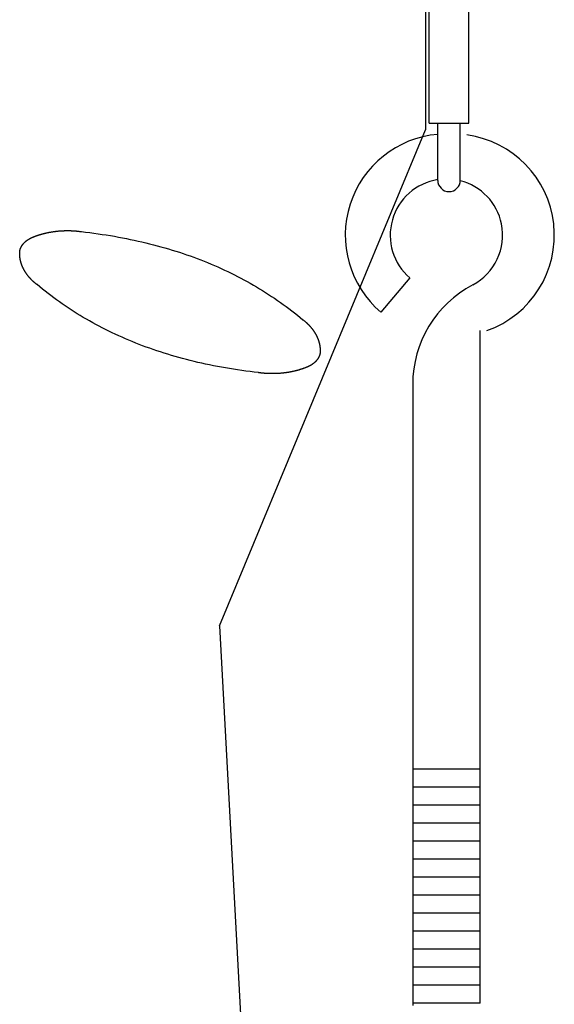
# Model space of a CAD drawing. Units: millimetres. Extents: x -17277 to -5152, y 43067 to 51490.
# Drawn here: x -8651 to -8493, y 46372 to 46663 of the extents above; entities that cross this region are included whole.
import ezdxf

# ---------------------------------------------------------------- set-up
doc = ezdxf.new("R2010")
doc.units = ezdxf.units.MM

msp = doc.modelspace()

# ---------------------------------------------------------------- linework, layer by layer
at = {"color": 1, "linetype": 'Continuous'}
for p, q in [((-8531.23, 46749.19), (-8531.23, 46630.64)), ((-8530.1, 46632.67), (-8530.1, 46674.17)), ((-8518.39, 46632.67), (-8518.39, 46674.17)), ((-8530.1, 46632.67), (-8518.39, 46632.67)), ((-8527.56, 46615.73), (-8527.56, 46632.67)), ((-8520.92, 46615.73), (-8520.92, 46632.67)), ((-8591.98, 46484.19), (-8531.23, 46630.64)), ((-8524.24, 46612.41), (-8524.24, 46612.42)), ((-8535.77, 46586.91), (-8544.39, 46576.8)), ((-8515.04, 46372.78), (-8515.04, 46571.37)), ((-8534.96, 46555.49), (-8534.96, 46372.12)), ((-8591.98, 46484.19), (-8581.85, 46295.9)), ((-8515.04, 46441.84), (-8534.96, 46441.84)), ((-8515.04, 46436.53), (-8534.96, 46436.53)), ((-8515.04, 46431.21), (-8534.96, 46431.21)), ((-8515.04, 46425.9), (-8534.96, 46425.9)), ((-8515.04, 46420.59), (-8534.96, 46420.59)), ((-8515.04, 46415.28), (-8534.96, 46415.28)), ((-8515.04, 46409.97), (-8534.96, 46409.97)), ((-8515.04, 46404.65), (-8534.96, 46404.65)), ((-8515.04, 46399.34), (-8534.96, 46399.34)), ((-8515.04, 46394.03), (-8534.96, 46394.03)), ((-8515.04, 46388.72), (-8534.96, 46388.72)), ((-8515.04, 46383.41), (-8534.96, 46383.41)), ((-8515.04, 46378.09), (-8534.96, 46378.09)), ((-8515.04, 46372.78), (-8534.96, 46372.78))]:
    msp.add_line(p, q, dxfattribs=at)
at = {"color": 1, "linetype": 'Continuous', "flags": 128}
for points in [[(-8647.84, 46598.67), (-8647.74, 46598.71), (-8647.63, 46598.76), (-8647.53, 46598.81), (-8647.42, 46598.85), (-8647.32, 46598.9), (-8647.21, 46598.94), (-8647.1, 46598.98), (-8647, 46599.03), (-8646.89, 46599.07), (-8646.78, 46599.11), (-8646.68, 46599.15), (-8646.57, 46599.19), (-8646.46, 46599.23), (-8646.35, 46599.27), (-8646.25, 46599.31), (-8646.14, 46599.35), (-8646.03, 46599.39), (-8645.92, 46599.43), (-8645.81, 46599.47), (-8645.7, 46599.51), (-8645.59, 46599.54), (-8645.48, 46599.58), (-8645.37, 46599.61), (-8645.26, 46599.65), (-8645.15, 46599.68), (-8645.04, 46599.72), (-8644.92, 46599.75), (-8644.81, 46599.79), (-8644.7, 46599.82), (-8644.59, 46599.85), (-8644.48, 46599.88), (-8644.36, 46599.91), (-8644.25, 46599.95), (-8644.14, 46599.98), (-8644.02, 46600.01), (-8643.91, 46600.04), (-8643.79, 46600.06), (-8643.68, 46600.09), (-8643.56, 46600.12), (-8643.45, 46600.15), (-8643.33, 46600.18), (-8643.22, 46600.2), (-8643.1, 46600.23), (-8642.98, 46600.25), (-8642.87, 46600.28), (-8642.75, 46600.3), (-8642.63, 46600.33), (-8642.52, 46600.35), (-8642.4, 46600.38), (-8642.28, 46600.4), (-8642.16, 46600.42), (-8642.04, 46600.44), (-8641.92, 46600.46), (-8641.8, 46600.48), (-8641.68, 46600.5), (-8641.56, 46600.52), (-8641.44, 46600.54), (-8641.32, 46600.56), (-8641.2, 46600.58), (-8641.08, 46600.6), (-8640.96, 46600.62), (-8640.84, 46600.63), (-8640.72, 46600.65), (-8640.6, 46600.67), (-8640.6, 46600.67), (-8640.47, 46600.68), (-8640.35, 46600.7), (-8640.23, 46600.71), (-8640.11, 46600.72), (-8639.99, 46600.74), (-8639.86, 46600.75), (-8639.74, 46600.76), (-8639.62, 46600.77), (-8639.5, 46600.79), (-8639.37, 46600.8), (-8639.25, 46600.81), (-8639.13, 46600.82), (-8639.01, 46600.83), (-8638.89, 46600.83), (-8638.76, 46600.84), (-8638.64, 46600.85), (-8638.52, 46600.86), (-8638.4, 46600.86), (-8638.28, 46600.87), (-8638.15, 46600.88), (-8638.03, 46600.88), (-8637.91, 46600.88), (-8637.79, 46600.89), (-8637.67, 46600.89), (-8637.54, 46600.89), (-8637.42, 46600.9), (-8637.3, 46600.9), (-8637.18, 46600.9), (-8637.06, 46600.9), (-8636.93, 46600.9), (-8636.81, 46600.9), (-8636.69, 46600.9), (-8636.57, 46600.9), (-8636.45, 46600.9), (-8636.32, 46600.9), (-8636.2, 46600.89), (-8636.08, 46600.89), (-8635.96, 46600.89), (-8635.84, 46600.88), (-8635.72, 46600.88), (-8635.59, 46600.87), (-8635.47, 46600.86), (-8635.35, 46600.86), (-8635.23, 46600.85), (-8635.11, 46600.84), (-8634.98, 46600.84), (-8634.86, 46600.83), (-8634.74, 46600.82), (-8634.62, 46600.81), (-8634.5, 46600.8), (-8634.38, 46600.79), (-8634.25, 46600.78), (-8634.13, 46600.76), (-8634.01, 46600.75), (-8633.89, 46600.74), (-8633.77, 46600.73), (-8633.65, 46600.71), (-8633.52, 46600.7), (-8633.4, 46600.68), (-8633.28, 46600.67), (-8633.16, 46600.65), (-8633.04, 46600.64), (-8632.92, 46600.62), (-8632.79, 46600.6), (-8632.79, 46600.6)], [(-8632.79, 46600.6), (-8631.55, 46600.46), (-8630.32, 46600.3), (-8629.09, 46600.14), (-8627.87, 46599.97), (-8626.66, 46599.79), (-8625.46, 46599.61), (-8624.26, 46599.41), (-8623.06, 46599.21), (-8621.88, 46599), (-8620.7, 46598.78), (-8619.53, 46598.55), (-8618.37, 46598.32), (-8617.21, 46598.07), (-8616.06, 46597.82), (-8614.92, 46597.56), (-8613.78, 46597.29), (-8612.65, 46597.01), (-8611.53, 46596.72), (-8610.41, 46596.43), (-8609.3, 46596.13), (-8608.2, 46595.82), (-8607.11, 46595.5), (-8606.02, 46595.17), (-8604.94, 46594.83), (-8603.87, 46594.49), (-8602.8, 46594.14), (-8601.74, 46593.78), (-8600.69, 46593.41), (-8599.64, 46593.03), (-8598.6, 46592.65), (-8597.57, 46592.25), (-8596.55, 46591.85), (-8595.53, 46591.44), (-8594.52, 46591.02), (-8593.51, 46590.59), (-8592.52, 46590.16), (-8591.53, 46589.72), (-8590.54, 46589.26), (-8589.57, 46588.8), (-8588.6, 46588.33), (-8587.63, 46587.86), (-8586.68, 46587.37), (-8585.73, 46586.88), (-8584.79, 46586.38), (-8583.85, 46585.87), (-8582.93, 46585.35), (-8582.01, 46584.82), (-8581.09, 46584.29), (-8580.19, 46583.75), (-8579.29, 46583.19), (-8578.39, 46582.63), (-8577.51, 46582.07), (-8576.63, 46581.49), (-8575.76, 46580.91), (-8574.89, 46580.31), (-8574.03, 46579.71), (-8573.18, 46579.1), (-8572.34, 46578.48), (-8571.5, 46577.86), (-8570.67, 46577.22), (-8569.85, 46576.58), (-8569.03, 46575.93), (-8568.22, 46575.27), (-8567.42, 46574.6), (-8567.42, 46574.6)], [(-8651, 46594.89), (-8651, 46594.93), (-8650.99, 46594.97), (-8650.98, 46595), (-8650.97, 46595.03), (-8650.97, 46595.07), (-8650.96, 46595.1), (-8650.95, 46595.14), (-8650.94, 46595.17), (-8650.93, 46595.21), (-8650.92, 46595.24), (-8650.91, 46595.28), (-8650.9, 46595.31), (-8650.89, 46595.35), (-8650.88, 46595.38), (-8650.87, 46595.41), (-8650.86, 46595.45), (-8650.85, 46595.48), (-8650.83, 46595.52), (-8650.82, 46595.55), (-8650.81, 46595.58), (-8650.8, 46595.62), (-8650.78, 46595.65), (-8650.77, 46595.68), (-8650.76, 46595.72), (-8650.74, 46595.75), (-8650.73, 46595.78), (-8650.71, 46595.82), (-8650.7, 46595.85), (-8650.68, 46595.88), (-8650.67, 46595.92), (-8650.65, 46595.95), (-8650.64, 46595.98), (-8650.62, 46596.01), (-8650.6, 46596.05), (-8650.59, 46596.08), (-8650.57, 46596.11), (-8650.55, 46596.15), (-8650.53, 46596.18), (-8650.52, 46596.21), (-8650.5, 46596.24), (-8650.48, 46596.27), (-8650.46, 46596.31), (-8650.44, 46596.34), (-8650.42, 46596.37), (-8650.4, 46596.4), (-8650.38, 46596.44), (-8650.36, 46596.47), (-8650.34, 46596.5), (-8650.32, 46596.53), (-8650.3, 46596.56), (-8650.27, 46596.59), (-8650.25, 46596.63), (-8650.23, 46596.66), (-8650.21, 46596.69), (-8650.19, 46596.72), (-8650.16, 46596.75), (-8650.14, 46596.78), (-8650.11, 46596.81), (-8650.09, 46596.84), (-8650.07, 46596.87), (-8650.04, 46596.91), (-8650.02, 46596.94), (-8649.99, 46596.97), (-8649.97, 46597), (-8649.97, 46597), (-8649.94, 46597.03), (-8649.91, 46597.06), (-8649.89, 46597.09), (-8649.86, 46597.12), (-8649.83, 46597.15), (-8649.81, 46597.18), (-8649.78, 46597.21), (-8649.75, 46597.24), (-8649.73, 46597.27), (-8649.7, 46597.3), (-8649.67, 46597.33), (-8649.64, 46597.36), (-8649.61, 46597.38), (-8649.58, 46597.41), (-8649.55, 46597.44), (-8649.52, 46597.47), (-8649.5, 46597.5), (-8649.47, 46597.53), (-8649.44, 46597.55), (-8649.41, 46597.58), (-8649.37, 46597.61), (-8649.34, 46597.64), (-8649.31, 46597.67), (-8649.28, 46597.69), (-8649.25, 46597.72), (-8649.22, 46597.75), (-8649.19, 46597.77), (-8649.15, 46597.8), (-8649.12, 46597.83), (-8649.09, 46597.85), (-8649.06, 46597.88), (-8649.02, 46597.91), (-8648.99, 46597.93), (-8648.96, 46597.96), (-8648.92, 46597.98), (-8648.89, 46598.01), (-8648.85, 46598.03), (-8648.82, 46598.06), (-8648.79, 46598.08), (-8648.75, 46598.11), (-8648.71, 46598.13), (-8648.68, 46598.16), (-8648.64, 46598.18), (-8648.61, 46598.21), (-8648.57, 46598.23), (-8648.54, 46598.26), (-8648.5, 46598.28), (-8648.46, 46598.31), (-8648.42, 46598.33), (-8648.39, 46598.35), (-8648.35, 46598.38), (-8648.31, 46598.4), (-8648.27, 46598.42), (-8648.24, 46598.45), (-8648.2, 46598.47), (-8648.16, 46598.49), (-8648.12, 46598.51), (-8648.08, 46598.54), (-8648.04, 46598.56), (-8648, 46598.58), (-8647.96, 46598.6), (-8647.92, 46598.62), (-8647.88, 46598.65), (-8647.84, 46598.67), (-8647.84, 46598.67)], [(-8645.91, 46584.95), (-8645.99, 46585.02), (-8646.08, 46585.08), (-8646.16, 46585.15), (-8646.24, 46585.21), (-8646.32, 46585.28), (-8646.4, 46585.34), (-8646.48, 46585.41), (-8646.55, 46585.47), (-8646.63, 46585.54), (-8646.71, 46585.6), (-8646.79, 46585.67), (-8646.86, 46585.74), (-8646.94, 46585.8), (-8647.01, 46585.87), (-8647.08, 46585.94), (-8647.16, 46586.01), (-8647.23, 46586.07), (-8647.3, 46586.14), (-8647.37, 46586.21), (-8647.44, 46586.28), (-8647.51, 46586.35), (-8647.58, 46586.42), (-8647.65, 46586.49), (-8647.72, 46586.56), (-8647.78, 46586.63), (-8647.85, 46586.7), (-8647.92, 46586.77), (-8647.98, 46586.84), (-8648.05, 46586.91), (-8648.11, 46586.98), (-8648.17, 46587.06), (-8648.24, 46587.13), (-8648.3, 46587.2), (-8648.36, 46587.27), (-8648.42, 46587.35), (-8648.48, 46587.42), (-8648.54, 46587.49), (-8648.6, 46587.57), (-8648.65, 46587.64), (-8648.71, 46587.71), (-8648.77, 46587.79), (-8648.82, 46587.86), (-8648.88, 46587.94), (-8648.93, 46588.01), (-8648.99, 46588.09), (-8649.04, 46588.17), (-8649.1, 46588.24), (-8649.15, 46588.32), (-8649.2, 46588.39), (-8649.25, 46588.47), (-8649.3, 46588.55), (-8649.35, 46588.63), (-8649.4, 46588.7), (-8649.45, 46588.78), (-8649.49, 46588.86), (-8649.54, 46588.94), (-8649.59, 46589.02), (-8649.63, 46589.1), (-8649.68, 46589.18), (-8649.72, 46589.25), (-8649.77, 46589.33), (-8649.81, 46589.41), (-8649.85, 46589.49), (-8649.89, 46589.58), (-8649.89, 46589.58), (-8649.93, 46589.66), (-8649.97, 46589.74), (-8650.01, 46589.82), (-8650.05, 46589.9), (-8650.09, 46589.98), (-8650.13, 46590.06), (-8650.16, 46590.14), (-8650.2, 46590.22), (-8650.23, 46590.31), (-8650.27, 46590.39), (-8650.3, 46590.47), (-8650.33, 46590.55), (-8650.37, 46590.63), (-8650.4, 46590.71), (-8650.43, 46590.79), (-8650.46, 46590.88), (-8650.49, 46590.96), (-8650.51, 46591.04), (-8650.54, 46591.12), (-8650.57, 46591.21), (-8650.6, 46591.29), (-8650.62, 46591.37), (-8650.64, 46591.45), (-8650.67, 46591.53), (-8650.69, 46591.62), (-8650.71, 46591.7), (-8650.74, 46591.78), (-8650.76, 46591.87), (-8650.78, 46591.95), (-8650.8, 46592.03), (-8650.81, 46592.11), (-8650.83, 46592.2), (-8650.85, 46592.28), (-8650.86, 46592.36), (-8650.88, 46592.45), (-8650.89, 46592.53), (-8650.91, 46592.61), (-8650.92, 46592.7), (-8650.93, 46592.78), (-8650.95, 46592.86), (-8650.96, 46592.95), (-8650.97, 46593.03), (-8650.98, 46593.12), (-8650.99, 46593.2), (-8650.99, 46593.28), (-8651, 46593.37), (-8651.01, 46593.45), (-8651.01, 46593.54), (-8651.02, 46593.62), (-8651.02, 46593.71), (-8651.03, 46593.79), (-8651.03, 46593.87), (-8651.03, 46593.96), (-8651.03, 46594.04), (-8651.03, 46594.13), (-8651.03, 46594.21), (-8651.03, 46594.3), (-8651.03, 46594.38), (-8651.03, 46594.47), (-8651.02, 46594.55), (-8651.02, 46594.64), (-8651.01, 46594.72), (-8651.01, 46594.81), (-8651, 46594.89), (-8651, 46594.89)], [(-8580.54, 46558.96), (-8581.78, 46559.1), (-8583.01, 46559.25), (-8584.24, 46559.42), (-8585.46, 46559.59), (-8586.67, 46559.76), (-8587.87, 46559.95), (-8589.07, 46560.15), (-8590.26, 46560.35), (-8591.45, 46560.56), (-8592.63, 46560.78), (-8593.8, 46561.01), (-8594.96, 46561.24), (-8596.12, 46561.49), (-8597.27, 46561.74), (-8598.41, 46562), (-8599.55, 46562.27), (-8600.68, 46562.55), (-8601.8, 46562.83), (-8602.92, 46563.13), (-8604.02, 46563.43), (-8605.13, 46563.74), (-8606.22, 46564.06), (-8607.31, 46564.39), (-8608.39, 46564.72), (-8609.46, 46565.07), (-8610.53, 46565.42), (-8611.59, 46565.78), (-8612.64, 46566.15), (-8613.69, 46566.53), (-8614.73, 46566.91), (-8615.76, 46567.31), (-8616.78, 46567.71), (-8617.8, 46568.12), (-8618.81, 46568.54), (-8619.82, 46568.96), (-8620.81, 46569.4), (-8621.8, 46569.84), (-8622.79, 46570.29), (-8623.76, 46570.75), (-8624.73, 46571.22), (-8625.69, 46571.7), (-8626.65, 46572.18), (-8627.6, 46572.68), (-8628.54, 46573.18), (-8629.47, 46573.69), (-8630.4, 46574.21), (-8631.32, 46574.73), (-8632.24, 46575.27), (-8633.14, 46575.81), (-8634.04, 46576.36), (-8634.94, 46576.92), (-8635.82, 46577.49), (-8636.7, 46578.07), (-8637.57, 46578.65), (-8638.44, 46579.24), (-8639.3, 46579.85), (-8640.15, 46580.46), (-8640.99, 46581.07), (-8641.83, 46581.7), (-8642.66, 46582.33), (-8643.48, 46582.98), (-8644.3, 46583.63), (-8645.11, 46584.29), (-8645.91, 46584.95), (-8645.91, 46584.95)], [(-8567.42, 46574.6), (-8567.34, 46574.54), (-8567.25, 46574.48), (-8567.17, 46574.41), (-8567.09, 46574.35), (-8567.01, 46574.28), (-8566.93, 46574.22), (-8566.85, 46574.15), (-8566.77, 46574.09), (-8566.7, 46574.02), (-8566.62, 46573.95), (-8566.54, 46573.89), (-8566.47, 46573.82), (-8566.39, 46573.75), (-8566.32, 46573.69), (-8566.25, 46573.62), (-8566.17, 46573.55), (-8566.1, 46573.48), (-8566.03, 46573.41), (-8565.96, 46573.35), (-8565.89, 46573.28), (-8565.82, 46573.21), (-8565.75, 46573.14), (-8565.68, 46573.07), (-8565.61, 46573), (-8565.55, 46572.93), (-8565.48, 46572.86), (-8565.41, 46572.79), (-8565.35, 46572.72), (-8565.28, 46572.65), (-8565.22, 46572.57), (-8565.16, 46572.5), (-8565.09, 46572.43), (-8565.03, 46572.36), (-8564.97, 46572.28), (-8564.91, 46572.21), (-8564.85, 46572.14), (-8564.79, 46572.07), (-8564.73, 46571.99), (-8564.67, 46571.92), (-8564.62, 46571.84), (-8564.56, 46571.77), (-8564.5, 46571.69), (-8564.45, 46571.62), (-8564.39, 46571.54), (-8564.34, 46571.47), (-8564.29, 46571.39), (-8564.23, 46571.32), (-8564.18, 46571.24), (-8564.13, 46571.16), (-8564.08, 46571.09), (-8564.03, 46571.01), (-8563.98, 46570.93), (-8563.93, 46570.85), (-8563.88, 46570.78), (-8563.84, 46570.7), (-8563.79, 46570.62), (-8563.74, 46570.54), (-8563.7, 46570.46), (-8563.65, 46570.38), (-8563.61, 46570.3), (-8563.56, 46570.22), (-8563.52, 46570.14), (-8563.48, 46570.06), (-8563.44, 46569.98), (-8563.44, 46569.98), (-8563.4, 46569.9), (-8563.36, 46569.82), (-8563.32, 46569.74), (-8563.28, 46569.66), (-8563.24, 46569.58), (-8563.2, 46569.5), (-8563.17, 46569.42), (-8563.13, 46569.33), (-8563.1, 46569.25), (-8563.06, 46569.17), (-8563.03, 46569.09), (-8562.99, 46569.01), (-8562.96, 46568.93), (-8562.93, 46568.84), (-8562.9, 46568.76), (-8562.87, 46568.68), (-8562.84, 46568.6), (-8562.81, 46568.52), (-8562.79, 46568.44), (-8562.76, 46568.35), (-8562.73, 46568.27), (-8562.71, 46568.19), (-8562.68, 46568.11), (-8562.66, 46568.02), (-8562.64, 46567.94), (-8562.62, 46567.86), (-8562.59, 46567.78), (-8562.57, 46567.69), (-8562.55, 46567.61), (-8562.53, 46567.53), (-8562.52, 46567.44), (-8562.5, 46567.36), (-8562.48, 46567.28), (-8562.46, 46567.19), (-8562.45, 46567.11), (-8562.43, 46567.03), (-8562.42, 46566.94), (-8562.41, 46566.86), (-8562.39, 46566.78), (-8562.38, 46566.69), (-8562.37, 46566.61), (-8562.36, 46566.53), (-8562.35, 46566.44), (-8562.34, 46566.36), (-8562.34, 46566.27), (-8562.33, 46566.19), (-8562.32, 46566.11), (-8562.32, 46566.02), (-8562.31, 46565.94), (-8562.31, 46565.85), (-8562.3, 46565.77), (-8562.3, 46565.68), (-8562.3, 46565.6), (-8562.3, 46565.51), (-8562.3, 46565.43), (-8562.3, 46565.34), (-8562.3, 46565.26), (-8562.3, 46565.17), (-8562.3, 46565.09), (-8562.31, 46565), (-8562.31, 46564.92), (-8562.32, 46564.83), (-8562.32, 46564.75), (-8562.33, 46564.66), (-8562.33, 46564.66)], [(-8562.33, 46564.66), (-8562.33, 46564.63), (-8562.34, 46564.59), (-8562.35, 46564.56), (-8562.36, 46564.52), (-8562.36, 46564.49), (-8562.37, 46564.45), (-8562.38, 46564.42), (-8562.39, 46564.38), (-8562.4, 46564.35), (-8562.41, 46564.32), (-8562.42, 46564.28), (-8562.43, 46564.25), (-8562.44, 46564.21), (-8562.45, 46564.18), (-8562.46, 46564.14), (-8562.47, 46564.11), (-8562.48, 46564.08), (-8562.5, 46564.04), (-8562.51, 46564.01), (-8562.52, 46563.98), (-8562.53, 46563.94), (-8562.55, 46563.91), (-8562.56, 46563.87), (-8562.57, 46563.84), (-8562.59, 46563.81), (-8562.6, 46563.77), (-8562.62, 46563.74), (-8562.63, 46563.71), (-8562.65, 46563.67), (-8562.66, 46563.64), (-8562.68, 46563.61), (-8562.69, 46563.58), (-8562.71, 46563.54), (-8562.73, 46563.51), (-8562.74, 46563.48), (-8562.76, 46563.45), (-8562.78, 46563.41), (-8562.8, 46563.38), (-8562.81, 46563.35), (-8562.83, 46563.32), (-8562.85, 46563.28), (-8562.87, 46563.25), (-8562.89, 46563.22), (-8562.91, 46563.19), (-8562.93, 46563.15), (-8562.95, 46563.12), (-8562.97, 46563.09), (-8562.99, 46563.06), (-8563.01, 46563.03), (-8563.03, 46563), (-8563.05, 46562.96), (-8563.08, 46562.93), (-8563.1, 46562.9), (-8563.12, 46562.87), (-8563.14, 46562.84), (-8563.17, 46562.81), (-8563.19, 46562.78), (-8563.21, 46562.75), (-8563.24, 46562.71), (-8563.26, 46562.68), (-8563.29, 46562.65), (-8563.31, 46562.62), (-8563.34, 46562.59), (-8563.36, 46562.56), (-8563.36, 46562.56), (-8563.39, 46562.53), (-8563.42, 46562.5), (-8563.44, 46562.47), (-8563.47, 46562.44), (-8563.49, 46562.41), (-8563.52, 46562.38), (-8563.55, 46562.35), (-8563.58, 46562.32), (-8563.6, 46562.29), (-8563.63, 46562.26), (-8563.66, 46562.23), (-8563.69, 46562.2), (-8563.72, 46562.17), (-8563.75, 46562.14), (-8563.78, 46562.12), (-8563.8, 46562.09), (-8563.83, 46562.06), (-8563.86, 46562.03), (-8563.89, 46562), (-8563.92, 46561.98), (-8563.95, 46561.95), (-8563.99, 46561.92), (-8564.02, 46561.89), (-8564.05, 46561.87), (-8564.08, 46561.84), (-8564.11, 46561.81), (-8564.14, 46561.78), (-8564.17, 46561.76), (-8564.21, 46561.73), (-8564.24, 46561.7), (-8564.27, 46561.68), (-8564.31, 46561.65), (-8564.34, 46561.63), (-8564.37, 46561.6), (-8564.41, 46561.57), (-8564.44, 46561.55), (-8564.47, 46561.52), (-8564.51, 46561.5), (-8564.54, 46561.47), (-8564.58, 46561.45), (-8564.61, 46561.42), (-8564.65, 46561.4), (-8564.69, 46561.37), (-8564.72, 46561.35), (-8564.76, 46561.33), (-8564.79, 46561.3), (-8564.83, 46561.28), (-8564.87, 46561.25), (-8564.9, 46561.23), (-8564.94, 46561.21), (-8564.98, 46561.18), (-8565.02, 46561.16), (-8565.06, 46561.14), (-8565.09, 46561.11), (-8565.13, 46561.09), (-8565.17, 46561.07), (-8565.21, 46561.04), (-8565.25, 46561.02), (-8565.29, 46561), (-8565.33, 46560.98), (-8565.37, 46560.96), (-8565.41, 46560.93), (-8565.45, 46560.91), (-8565.49, 46560.89), (-8565.49, 46560.89)], [(-8565.49, 46560.89), (-8565.59, 46560.84), (-8565.7, 46560.8), (-8565.8, 46560.75), (-8565.91, 46560.71), (-8566.01, 46560.66), (-8566.12, 46560.62), (-8566.23, 46560.57), (-8566.33, 46560.53), (-8566.44, 46560.49), (-8566.55, 46560.45), (-8566.65, 46560.41), (-8566.76, 46560.36), (-8566.87, 46560.32), (-8566.98, 46560.28), (-8567.08, 46560.24), (-8567.19, 46560.2), (-8567.3, 46560.17), (-8567.41, 46560.13), (-8567.52, 46560.09), (-8567.63, 46560.05), (-8567.74, 46560.02), (-8567.85, 46559.98), (-8567.96, 46559.94), (-8568.07, 46559.91), (-8568.18, 46559.87), (-8568.29, 46559.84), (-8568.4, 46559.81), (-8568.52, 46559.77), (-8568.63, 46559.74), (-8568.74, 46559.71), (-8568.85, 46559.67), (-8568.97, 46559.64), (-8569.08, 46559.61), (-8569.19, 46559.58), (-8569.31, 46559.55), (-8569.42, 46559.52), (-8569.54, 46559.49), (-8569.65, 46559.46), (-8569.77, 46559.44), (-8569.88, 46559.41), (-8570, 46559.38), (-8570.11, 46559.36), (-8570.23, 46559.33), (-8570.35, 46559.3), (-8570.46, 46559.28), (-8570.58, 46559.25), (-8570.7, 46559.23), (-8570.81, 46559.21), (-8570.93, 46559.18), (-8571.05, 46559.16), (-8571.17, 46559.14), (-8571.29, 46559.12), (-8571.41, 46559.09), (-8571.53, 46559.07), (-8571.64, 46559.05), (-8571.76, 46559.03), (-8571.88, 46559.01), (-8572, 46559), (-8572.13, 46558.98), (-8572.25, 46558.96), (-8572.37, 46558.94), (-8572.49, 46558.92), (-8572.61, 46558.91), (-8572.73, 46558.89), (-8572.73, 46558.89), (-8572.86, 46558.88), (-8572.98, 46558.86), (-8573.1, 46558.85), (-8573.22, 46558.83), (-8573.34, 46558.82), (-8573.47, 46558.81), (-8573.59, 46558.8), (-8573.71, 46558.78), (-8573.83, 46558.77), (-8573.95, 46558.76), (-8574.08, 46558.75), (-8574.2, 46558.74), (-8574.32, 46558.73), (-8574.44, 46558.72), (-8574.56, 46558.72), (-8574.69, 46558.71), (-8574.81, 46558.7), (-8574.93, 46558.69), (-8575.05, 46558.69), (-8575.18, 46558.68), (-8575.3, 46558.68), (-8575.42, 46558.67), (-8575.54, 46558.67), (-8575.66, 46558.67), (-8575.79, 46558.66), (-8575.91, 46558.66), (-8576.03, 46558.66), (-8576.15, 46558.66), (-8576.27, 46558.66), (-8576.39, 46558.66), (-8576.52, 46558.66), (-8576.64, 46558.66), (-8576.76, 46558.66), (-8576.88, 46558.66), (-8577, 46558.66), (-8577.13, 46558.67), (-8577.25, 46558.67), (-8577.37, 46558.67), (-8577.49, 46558.68), (-8577.61, 46558.68), (-8577.74, 46558.69), (-8577.86, 46558.69), (-8577.98, 46558.7), (-8578.1, 46558.71), (-8578.22, 46558.71), (-8578.34, 46558.72), (-8578.47, 46558.73), (-8578.59, 46558.74), (-8578.71, 46558.75), (-8578.83, 46558.76), (-8578.95, 46558.77), (-8579.08, 46558.78), (-8579.2, 46558.79), (-8579.32, 46558.81), (-8579.44, 46558.82), (-8579.56, 46558.83), (-8579.68, 46558.85), (-8579.81, 46558.86), (-8579.93, 46558.87), (-8580.05, 46558.89), (-8580.17, 46558.91), (-8580.29, 46558.92), (-8580.41, 46558.94), (-8580.54, 46558.96), (-8580.54, 46558.96)]]:
    msp.add_lwpolyline(points, dxfattribs=at)
at = {"color": 1, "linetype": 'Continuous'}
for centre, radius, start, end in [((-8525, 46599.54), 29.88, 94.9268, 229.5374), ((-8523.02, 46599.54), 29.88, 6.3794, 82.1639), ((-8525, 46599.54), 16.6, 98.8929, 229.5374), ((-8524.24, 46615.73), 3.32, 180, 0), ((-8525, 46599.54), 16.6, 11.537, 75.7994), ((-8525, 46599.54), 16.6, 297.8181, 11.537), ((-8523.02, 46599.54), 29.88, 289.4712, 6.3794), ((-8501.76, 46555.49), 33.2, 117.8181, 180)]:
    msp.add_arc(centre, radius, start, end, dxfattribs=at)

doc.saveas('drawing.dxf')
